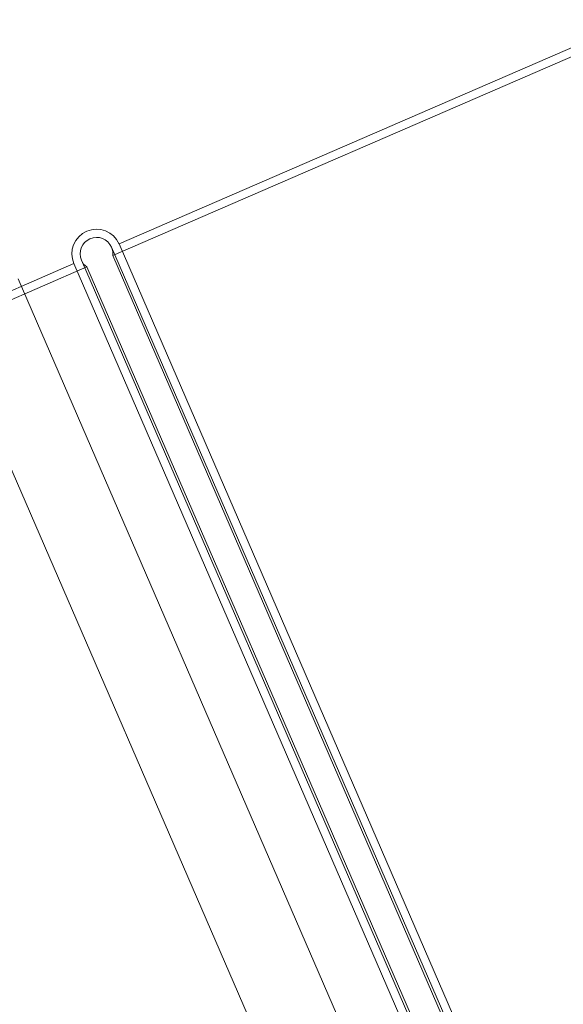
# Model space of a CAD drawing. Units: millimetres. Extents: x 0 to 6300, y 0 to 4455.
# Drawn here: x 931 to 998, y 2855 to 2975 of the extents above; entities that cross this region are included whole.
import ezdxf

# ---------------------------------------------------------------- set-up
doc = ezdxf.new("R2010")
doc.units = ezdxf.units.MM
doc.header["$LTSCALE"] = 15
for name, color, linetype, lineweight in [('Spigoli nascosti(ISO)', 7, 'Continuous', 5), ('Spigoli visibili(ISO)', 7, 'Continuous', 9), ('実線', 7, 'Continuous', 30), ('寸法_注釈', 3, 'Continuous', 15)]:
    doc.layers.add(name, color=color, linetype=linetype, lineweight=lineweight)
doc.styles.get("Standard").update_dxf_attribs({"font": 'simplex.shx', "bigfont": 'EXTFONT.SHX'})
doc.dimstyles.new('AM_JIS$0', dxfattribs={"dimtxt": 3, "dimasz": 2.5, "dimexe": 1, "dimexo": 1, "dimgap": 1.5, "dimtad": 3, "dimdsep": 46, "dimtxsty": 'STANDARD', "dimblk": 'OPEN30', "dimcen": 0, "dimclrd": 256, "dimclre": 256, "dimclrt": 2, "dimadec": 0, "dimazin": 2, "dimtp": 0.1, "dimtm": 0.1, "dimtfac": 0.71, "dimtmove": 0, "dimatfit": 3, "dimldrblk": 'OPEN30', "dimfxl": 1, "dimlwd": -1, "dimlwe": -1, "dimarcsym": 0})

# ---------------------------------------------------------------- blocks, each defined once
blk = doc.blocks.new('A$C041b37bc')
at = {"layer": 'Spigoli nascosti(ISO)'}
for p, q in [((-802.75, 1214.33), (-1533.53, 897.43)), ((-1474, 760.83), (-1533.68, 898.45)), ((-1537.35, 896.86), (-1477.67, 759.24)), ((-1474.65, 761.64), (-1533.53, 897.43)), ((-1536.71, 896.05), (-1626.86, 856.95)), ((-1536.71, 896.05), (-1477.82, 760.26)), ((-1544.69, 893.67), (-1627.26, 857.87))]:
    blk.add_line(p, q, dxfattribs=at)
for start, end in [(23.4443, 203.4443), (353.4443, 23.4443), (203.4443, 233.4443)]:
    blk.add_arc((-1535.52, 897.65), 2, start, end, dxfattribs=at)
at = {"layer": 'Spigoli visibili(ISO)'}
for p, q in [((-804.31, 1214.75), (-1532.76, 898.85)), ((-1473.09, 761.23), (-1532.76, 898.85)), ((-1538.27, 896.46), (-1544.69, 893.67)), ((-1538.27, 896.46), (-1478.59, 758.84)), ((-1491.2, 745.2), (-1556.68, 896.18)), ((-1484.61, 755.14), (-1545.09, 894.59))]:
    blk.add_line(p, q, dxfattribs=at)
blk.add_arc((-1535.52, 897.65), 3, 23.4443, 203.4443, dxfattribs=at)
blk = doc.blocks.new('_Open30')
at = {"color": 0, "linetype": 'ByBlock', "lineweight": -2}
for p, q in [((-1, 0.2679), (0, 0)), ((0, 0), (-1, -0.2679)), ((0, 0), (-1, 0))]:
    blk.add_line(p, q, dxfattribs=at)
blk = doc.blocks.new('*D19')
at = {"layer": 'Defpoints', "color": 0}
for p in [(1706.86, 3441.83), (1766.54, 3304.21), (849.09, 2906.35)]:
    blk.add_point(p, dxfattribs=at)
at = {"layer": '寸法_注釈'}
for p, q in [((1760.57, 3317.97), (1700.89, 3455.59)), ((823.82, 3058.89), (1672.46, 3426.91)), ((843.12, 2920.11), (783.44, 3057.73))]:
    blk.add_line(p, q, dxfattribs=at)
at = {"layer": '寸法_注釈', "xscale": 37.5, "yscale": 37.5, "zscale": 37.5}
for p, rotation in [((1706.86, 3441.83), 23.44431931026759), ((789.41, 3043.97), 203.4443193102676)]:
    blk.add_blockref('_Open30', p, dxfattribs=dict(at, rotation=rotation))
at = {"layer": '寸法_注釈', "color": 2, "insert": (1230.23, 3284.18), "char_height": 45, "attachment_point": 5, "rotation": 23.4443}
blk.add_mtext('1000', dxfattribs=at)

msp = doc.modelspace()

# ---------------------------------------------------------------- block references
at = {"layer": '実線'}
msp.add_blockref('A$C041b37bc', (2476.35, 2048.49), dxfattribs=at)

# ---------------------------------------------------------------- dimensions: what is measured, and where the dimension line sits
at = {"layer": '寸法_注釈'}
dim = msp.add_aligned_dim(p1=(849.09, 2906.35), p2=(1766.54, 3304.21), distance=150, dimstyle='AM_JIS$0', override={"dimscale": 15, "dimdec": 0}, dxfattribs=at)
dim.commit()
dim.dimension.update_dxf_attribs({"geometry": '*D19', "text_midpoint": (1230.23, 3284.18)})

doc.saveas('drawing.dxf')
